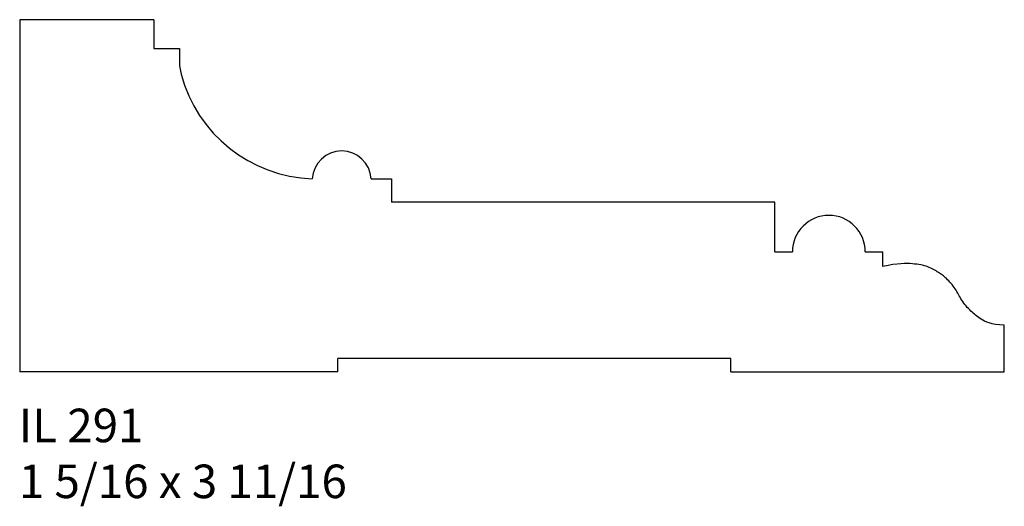
# Model space of a CAD drawing. Units: inches. Extents: x 47.23 to 50.9, y 23.3 to 25.11.
import ezdxf

# ---------------------------------------------------------------- set-up
doc = ezdxf.new("R2010")
doc.units = ezdxf.units.IN
doc.header["$MEASUREMENT"] = 0
doc.styles.add('Rom 1', font='dutch.ttf', dxfattribs={"height": 0.75})

msp = doc.modelspace()

# ---------------------------------------------------------------- linework, layer by layer
at = {"linetype": 'Continuous'}
for p, q in [((47.7274, 25.112), (47.2274, 25.112)), ((47.2274, 25.112), (47.2274, 23.7995)), ((47.7274, 25.112), (47.7274, 25.0042)), ((47.7274, 25.112), (47.7274, 25.0042)), ((47.7274, 25.112), (47.7274, 25.0042)), ((47.7274, 25.112), (47.7274, 25.0042)), ((47.7274, 25.0042), (47.823, 25.0042)), ((47.7274, 25.0042), (47.823, 25.0042)), ((47.7274, 25.0042), (47.823, 25.0042)), ((47.7274, 25.0042), (47.823, 25.0042)), ((47.823, 25.0042), (47.823, 24.9594)), ((47.823, 25.0042), (47.823, 24.9594)), ((47.823, 25.0042), (47.823, 24.9594)), ((47.823, 25.0042), (47.823, 24.9594)), ((48.538, 24.5191), (48.6144, 24.5191)), ((48.538, 24.5191), (48.6144, 24.5191)), ((48.538, 24.5191), (48.6144, 24.5191)), ((48.538, 24.5191), (48.6144, 24.5191)), ((48.6144, 24.5191), (48.6144, 24.4315)), ((48.6144, 24.5191), (48.6144, 24.4315)), ((48.6144, 24.5191), (48.6144, 24.4315)), ((48.6144, 24.5191), (48.6144, 24.4315)), ((50.044, 24.4315), (48.6144, 24.4315)), ((50.044, 24.4315), (48.6144, 24.4315)), ((50.044, 24.247), (50.044, 24.4315)), ((50.044, 24.247), (50.044, 24.4315)), ((50.044, 24.247), (50.1091, 24.247)), ((50.044, 24.247), (50.1091, 24.247)), ((50.3807, 24.247), (50.4458, 24.247)), ((50.3807, 24.247), (50.4458, 24.247)), ((50.4458, 24.1922), (50.4458, 24.247)), ((50.4458, 24.1922), (50.4458, 24.247)), ((50.8992, 23.7995), (50.8992, 23.9737)), ((50.8992, 23.7995), (50.8992, 23.9737)), ((49.8793, 23.8488), (48.4134, 23.8488)), ((48.4134, 23.7995), (48.4134, 23.8488)), ((48.4134, 23.7995), (48.4134, 23.8488)), ((49.8793, 23.7995), (49.8793, 23.8488)), ((49.8793, 23.7995), (49.8793, 23.8488)), ((48.4134, 23.7995), (47.2274, 23.7995)), ((48.4134, 23.7995), (47.3935, 23.7995)), ((49.8793, 23.7995), (50.8992, 23.7995)), ((49.8793, 23.7995), (50.8992, 23.7995))]:
    msp.add_line(p, q, dxfattribs=at)
at = {"linetype": 'Continuous', "flags": 128}
msp.add_lwpolyline([(50.8992, 23.9737), (50.8817, 23.9746), (50.8666, 23.9764), (50.8538, 23.9788), (50.8429, 23.9818), (50.8335, 23.9851), (50.8255, 23.9887), (50.8186, 23.9925), (50.8124, 23.9962), (50.8067, 23.9998), (50.8015, 24.0034), (50.7965, 24.0069), (50.7919, 24.0104), (50.7874, 24.014), (50.783, 24.0177), (50.7787, 24.0217), (50.7744, 24.0259), (50.77, 24.0303), (50.7655, 24.0351), (50.761, 24.04), (50.7566, 24.0451), (50.7524, 24.0504), (50.7482, 24.0558), (50.7443, 24.0612), (50.7407, 24.0666), (50.7373, 24.072), (50.7342, 24.0773), (50.7313, 24.0827), (50.7284, 24.088), (50.7255, 24.0932), (50.7226, 24.0985), (50.7195, 24.1038), (50.7161, 24.109), (50.7125, 24.1142), (50.7086, 24.1194), (50.7045, 24.1245), (50.7003, 24.1295), (50.6961, 24.1342), (50.6918, 24.1387), (50.6876, 24.143), (50.6835, 24.1469), (50.6796, 24.1505), (50.6759, 24.1538), (50.6722, 24.1568), (50.6686, 24.1596), (50.6649, 24.1623), (50.6612, 24.1649), (50.6574, 24.1675), (50.6534, 24.1701), (50.6491, 24.1729), (50.6447, 24.1756), (50.64, 24.1784), (50.6351, 24.1812), (50.63, 24.1839), (50.6247, 24.1865), (50.6191, 24.189), (50.6134, 24.1912), (50.6074, 24.1933), (50.6012, 24.1951), (50.5946, 24.1967), (50.5878, 24.1982), (50.5806, 24.1994), (50.5729, 24.2005), (50.5648, 24.2014), (50.5562, 24.2022), (50.547, 24.2028), (50.537, 24.2032), (50.5259, 24.2031), (50.5136, 24.2026), (50.4996, 24.2013), (50.4839, 24.1993), (50.466, 24.1963), (50.4458, 24.1922)], dxfattribs=at)
msp.add_lwpolyline([(50.8992, 23.9737), (50.8817, 23.9746), (50.8666, 23.9764), (50.8538, 23.9788), (50.8429, 23.9818), (50.8335, 23.9851), (50.8255, 23.9887), (50.8186, 23.9925), (50.8124, 23.9962), (50.8067, 23.9998), (50.8015, 24.0034), (50.7965, 24.0069), (50.7919, 24.0104), (50.7874, 24.014), (50.783, 24.0177), (50.7787, 24.0217), (50.7744, 24.0259), (50.77, 24.0303), (50.7655, 24.0351), (50.761, 24.04), (50.7566, 24.0451), (50.7524, 24.0504), (50.7482, 24.0558), (50.7443, 24.0612), (50.7407, 24.0666), (50.7373, 24.072), (50.7342, 24.0773), (50.7313, 24.0827), (50.7284, 24.088), (50.7255, 24.0932), (50.7226, 24.0985), (50.7195, 24.1038), (50.7161, 24.109), (50.7125, 24.1142), (50.7086, 24.1194), (50.7045, 24.1245), (50.7003, 24.1295), (50.6961, 24.1342), (50.6918, 24.1387), (50.6876, 24.143), (50.6835, 24.1469), (50.6796, 24.1505), (50.6759, 24.1538), (50.6722, 24.1568), (50.6686, 24.1596), (50.6649, 24.1623), (50.6612, 24.1649), (50.6574, 24.1675), (50.6534, 24.1701), (50.6491, 24.1729), (50.6447, 24.1756), (50.64, 24.1784), (50.6351, 24.1812), (50.63, 24.1839), (50.6247, 24.1865), (50.6191, 24.189), (50.6134, 24.1912), (50.6074, 24.1933), (50.6012, 24.1951), (50.5946, 24.1967), (50.5878, 24.1982), (50.5806, 24.1994), (50.5729, 24.2005), (50.5648, 24.2014), (50.5562, 24.2022), (50.547, 24.2028), (50.537, 24.2032), (50.5259, 24.2031), (50.5136, 24.2026), (50.4996, 24.2013), (50.4839, 24.1993), (50.466, 24.1963), (50.4458, 24.1922)], dxfattribs=at)
at = {"linetype": 'Continuous'}
for centre, radius, start, end in [((48.0187, 24.9594), 0.1957, 180, 194.8769), ((48.0187, 24.9594), 0.1957, 180, 194.8769), ((48.0187, 24.9594), 0.1957, 180, 194.8769), ((48.0187, 24.9594), 0.1957, 180, 194.8769), ((48.3372, 25.044), 0.5253, 194.8769, 267.9489), ((48.3372, 25.044), 0.5253, 194.8769, 267.9489), ((48.3372, 25.044), 0.5253, 194.8769, 267.9489), ((48.3372, 25.044), 0.5253, 194.8769, 267.9489), ((48.4282, 24.513), 0.1099, 3.1791, 176.8362), ((48.4282, 24.513), 0.1099, 3.1791, 176.8362), ((48.4282, 24.513), 0.1099, 3.1791, 176.8362), ((48.4282, 24.513), 0.1099, 3.1791, 176.8362), ((50.2449, 24.247), 0.1358, 0, 180), ((50.2449, 24.247), 0.1358, 0, 180)]:
    msp.add_arc(centre, radius, start, end, dxfattribs=at)

# ---------------------------------------------------------------- texts
at = {"linetype": 'Continuous', "insert": (47.2243, 23.6623), "char_height": 0.125, "width": 1.298983, "attachment_point": 1, "style": 'Rom 1'}
msp.add_mtext('IL 291\\P1 5/16 x 3 11/16', dxfattribs=at)

doc.saveas('drawing.dxf')
